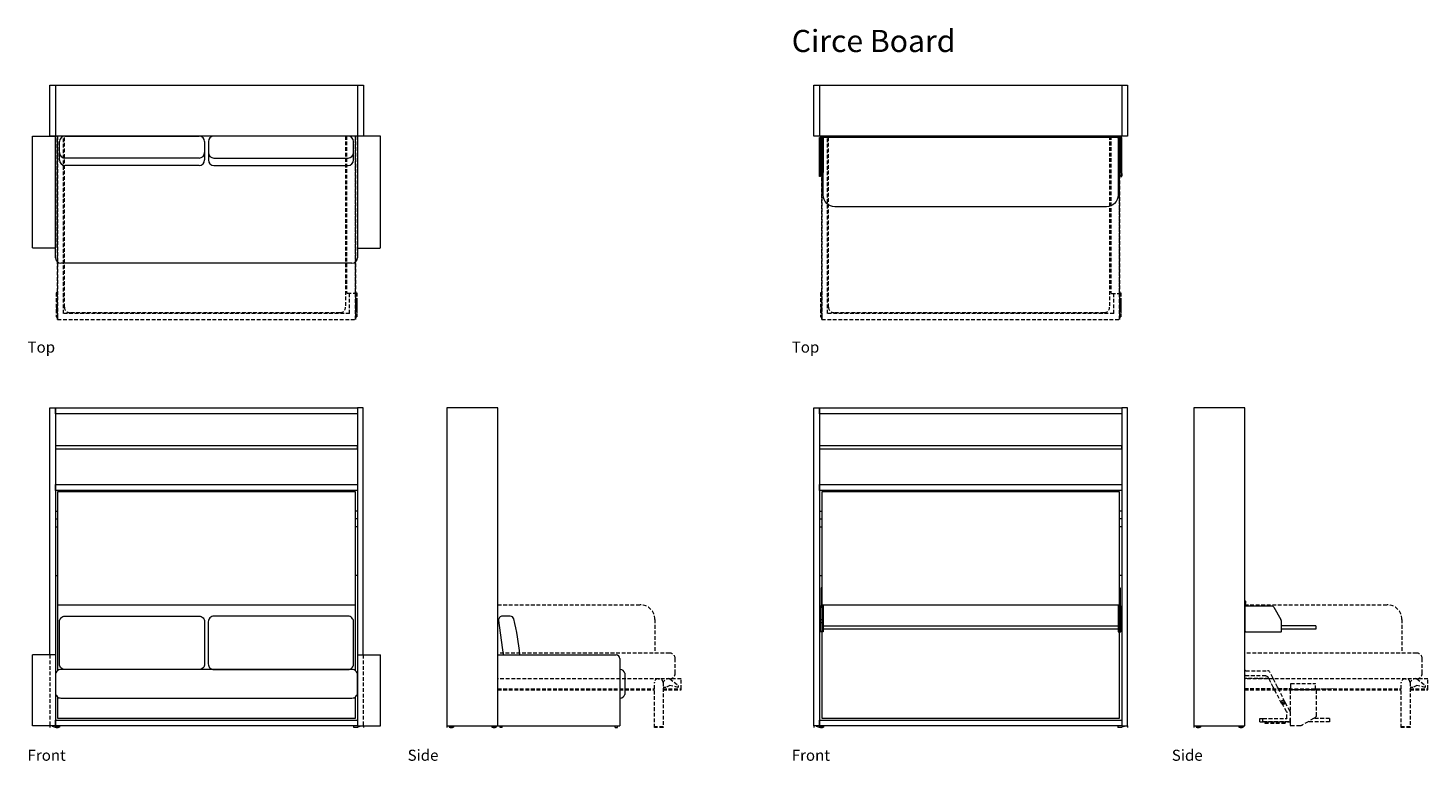
# Model space of a CAD drawing. Units: inches. Extents: x 11 to 781, y -96 to 103.
# Drawn here: x 401 to 781, y -96 to 102 of the extents above; entities that cross this region are included whole.
import ezdxf

# ---------------------------------------------------------------- set-up
doc = ezdxf.new("R2010")
doc.units = ezdxf.units.IN
doc.header["$MEASUREMENT"] = 0
doc.linetypes.add('DASHEDX2', pattern=[1.5, 1, -0.5])
for name, color, linetype, lineweight in [('02_ Medium', 7, 'Continuous', 15), ('04_Hidden', 8, 'DASHEDX2', 9), ('06_Notes', 10, 'DASHEDX2', 15), ('07_Open Beds', 114, 'DASHEDX2', 9), ('08_Open Tables', 142, 'DASHEDX2', 9)]:
    doc.layers.add(name, color=color, linetype=linetype, lineweight=lineweight)
doc.styles.get("Standard").update_dxf_attribs({"font": 'LTe50259.ttf', "height": 1})
doc.styles.add('Standard 3.0', font='LTe50259.ttf', dxfattribs={"height": 3})

# ---------------------------------------------------------------- blocks, each defined once
blk = doc.blocks.new('Foot_Front')
at = {"layer": '02_ Medium'}
for p, q in [((1987.03, 114.75), (1987.03, 114.71)), ((1987.03, 114.71), (1987.85, 114.44)), ((1989, 114.44), (1987.85, 114.44)), ((1987.85, 114.44), (1987.85, 114.36)), ((1988.96, 114.44), (1988.96, 114.36)), ((1989, 114.75), (1989, 114.44))]:
    blk.add_line(p, q, dxfattribs=at)
blk.add_arc((1988.41, 116.25), 1.97, 253.7398, 286.2602, dxfattribs=at)
blk = doc.blocks.new('Circe Sofa Widearm_Front')
at = {"layer": '02_ Medium'}
for p, q in [((2195.96, 37.34), (2196.53, 37.34)), ((2195.96, 35.18), (2196.53, 35.18)), ((2277.84, 37.34), (2277.28, 37.34)), ((2277.84, 35.18), (2277.28, 35.18)), ((2195.96, 33.01), (2196.53, 33.01)), ((2277.84, 33.01), (2277.28, 33.01)), ((2195.96, 19.83), (2196.53, 19.83)), ((2277.84, 19.83), (2277.28, 19.83)), ((2196.53, 11.87), (2277.28, 11.87)), ((2195.96, -1.67), (2189.71, -1.67)), ((2189.71, -20.88), (2189.71, -1.67)), ((2195.96, -1.67), (2195.96, -20.88)), ((2277.85, -1.67), (2284.1, -1.67)), ((2277.85, -1.67), (2277.85, -20.88)), ((2284.1, -20.88), (2284.1, -1.67)), ((2195.96, -20.88), (2189.71, -20.88)), ((2194.39, -20.88), (2194.39, -21.36)), ((2277.85, -20.88), (2284.1, -20.88)), ((2279.43, -20.88), (2279.43, -21.36))]:
    blk.add_line(p, q, dxfattribs=at)
for points in [[(2194.39, -1.67), (2194.39, 65.26), (2195.96, 65.26), (2195.96, -1.67)], [(2277.28, -5.93), (2277.28, 42.54), (2196.53, 42.54), (2196.53, -5.93)], [(2196.53, -13.04), (2196.53, -18.8), (2277.28, -18.8), (2277.28, -13.04)]]:
    blk.add_lwpolyline(points, dxfattribs=at)
for points in [[(2195.96, 65.26), (2277.84, 65.26), (2277.84, 63.68), (2195.96, 63.68)], [(2279.42, 65.26), (2277.84, 65.26), (2277.84, -1.67), (2279.42, -1.67)], [(2277.84, 55.02), (2195.96, 55.02), (2195.96, 54.16), (2277.84, 54.16)], [(2195.96, 44.51), (2277.85, 44.51), (2277.85, 42.94), (2195.96, 42.94)], [(2195.96, -19.31), (2277.85, -19.31), (2277.85, -20.88), (2195.96, -20.88)]]:
    blk.add_lwpolyline(points, close=True, dxfattribs=at)
for points in [[(2198.53, 8.83), (2234.9, 8.83, -0.414214), (2236.4, 7.33), (2236.4, -4.11, -0.414214), (2234.9, -5.61), (2198.53, -5.61, -0.414214), (2197.03, -4.11), (2197.03, 7.33, -0.414214)], [(2275.28, 8.83), (2238.9, 8.83, 0.414214), (2237.4, 7.33), (2237.4, -4.11, 0.414214), (2238.9, -5.61), (2275.28, -5.61, 0.414214), (2276.78, -4.11), (2276.78, 7.33, 0.414214)], [(2276.34, -5.61), (2197.46, -5.61, 0.414214), (2195.96, -7.11), (2195.96, -11.86, 0.414214), (2197.46, -13.36), (2276.34, -13.36, 0.414214), (2277.84, -11.86), (2277.84, -7.11, 0.414214)]]:
    blk.add_lwpolyline(points, format="xyb", close=True, dxfattribs=at)
at = {"layer": '04_Hidden'}
for p, q in [((2194.39, -1.67), (2194.39, -20.84)), ((2279.42, -1.67), (2279.42, -20.84))]:
    blk.add_line(p, q, dxfattribs=at)
at = {"layer": '02_ Medium'}
blk.add_blockref('Foot_Front', (208.03, -135.64), dxfattribs=at)
at = {"layer": '02_ Medium', "xscale": -1}
blk.add_blockref('Foot_Front', (4265.79, -135.64), dxfattribs=at)
blk = doc.blocks.new('Circe Sofa Widearm_Top')
at = {"layer": '02_ Medium'}
for p, q in [((2195.96, -44.88), (2195.96, -58.66)), ((2277.85, -44.88), (2277.85, -58.66)), ((2195.96, -91.61), (2195.96, -58.66)), ((2197.04, -65.12), (2197.04, -60.16)), ((2198.54, -58.66), (2234.91, -58.66)), ((2236.41, -60.16), (2236.41, -65.12)), ((2237.41, -60.16), (2237.41, -65.12)), ((2275.28, -58.66), (2238.91, -58.66)), ((2276.78, -65.12), (2276.78, -60.16)), ((2277.85, -58.66), (2277.85, -91.61)), ((2234.91, -64.62), (2198.54, -64.62)), ((2234.91, -66.62), (2198.54, -66.62)), ((2238.91, -64.62), (2275.28, -64.62)), ((2238.91, -66.62), (2275.28, -66.62)), ((2276.35, -93.11), (2197.46, -93.11))]:
    blk.add_line(p, q, dxfattribs=at)
blk.add_lwpolyline([(2194.39, -44.88), (2279.43, -44.88), (2279.43, -58.66), (2194.39, -58.66)], close=True, dxfattribs=at)
for points in [[(2189.71, -58.66), (2195.96, -58.66), (2195.96, -88.81, -0.414214), (2195.71, -89.06), (2189.96, -89.06, -0.414214), (2189.71, -88.81)], [(2284.1, -58.66), (2277.85, -58.66), (2277.85, -88.81, 0.414214), (2278.1, -89.06), (2283.85, -89.06, 0.414214), (2284.1, -88.81)]]:
    blk.add_lwpolyline(points, format="xyb", close=True, dxfattribs=at)
for centre, start, end in [((2198.54, -60.16), 90, 180), ((2234.91, -60.16), 0, 90), ((2238.91, -60.16), 90, 180), ((2275.28, -60.16), 0, 90), ((2198.54, -63.12), 180, 270), ((2234.91, -63.12), 270, 0), ((2238.91, -63.12), 180, 270), ((2275.28, -63.12), 270, 0), ((2198.54, -65.12), 180, 270), ((2234.91, -65.12), 270, 0), ((2238.91, -65.12), 180, 270), ((2275.28, -65.12), 270, 0), ((2197.46, -91.61), 180, 270), ((2276.35, -91.61), 270, 0)]:
    blk.add_arc(centre, 1.5, start, end, dxfattribs=at)
at = {"layer": '07_Open Beds'}
for p, q in [((2196.53, -58.66), (2196.53, -107.61)), ((2196.55, -108.35), (2196.55, -58.66)), ((2198.12, -106.77), (2198.12, -58.66)), ((2198.37, -105.02), (2198.37, -58.66)), ((2274.58, -58.66), (2274.58, -105.02)), ((2274.9, -58.66), (2274.9, -101.02)), ((2277.27, -58.66), (2277.27, -101.11)), ((2277.27, -108.35), (2277.27, -58.66)), ((2277.27, -101.02), (2277.27, -58.66)), ((2277.29, -101.11), (2277.29, -58.66)), ((2277.29, -58.66), (2277.29, -107.61)), ((2196.55, -101.11), (2196.16, -101.11)), ((2196.16, -101.11), (2196.16, -107.61)), ((2275.15, -101.27), (2277.02, -101.27)), ((2275.7, -106.77), (2275.7, -101.27)), ((2277.27, -101.11), (2277.29, -101.11)), ((2277.27, -101.11), (2277.27, -103.48)), ((2277.27, -101.11), (2277.66, -101.11)), ((2277.29, -101.11), (2277.66, -101.11)), ((2277.66, -101.11), (2277.66, -103.48)), ((2277.66, -101.11), (2277.66, -107.61)), ((2196.16, -103.48), (2196.55, -103.48)), ((2196.16, -104.96), (2196.55, -104.96)), ((2196.16, -105.34), (2196.55, -105.34)), ((2277.27, -103.48), (2277.66, -103.48)), ((2277.27, -103.48), (2277.27, -104.96)), ((2277.66, -103.48), (2277.27, -103.48)), ((2277.27, -104.96), (2277.27, -105.34)), ((2277.27, -104.96), (2277.66, -104.96)), ((2277.66, -104.96), (2277.27, -104.96)), ((2277.27, -105.34), (2277.27, -107.61)), ((2277.27, -105.34), (2277.66, -105.34)), ((2277.66, -105.34), (2277.27, -105.34)), ((2277.66, -103.48), (2277.66, -104.96)), ((2277.66, -104.96), (2277.66, -105.34)), ((2277.66, -105.34), (2277.66, -107.61)), ((2196.16, -107.61), (2196.53, -107.61)), ((2196.53, -107.61), (2196.53, -108.35)), ((2196.53, -107.61), (2196.55, -107.61)), ((2196.53, -108.35), (2196.55, -108.35)), ((2196.55, -108.35), (2277.27, -108.35)), ((2275.7, -106.77), (2198.12, -106.77)), ((2273.08, -106.52), (2199.87, -106.52)), ((2277.27, -107.61), (2277.27, -108.35)), ((2277.27, -107.61), (2277.29, -107.61)), ((2277.29, -107.61), (2277.27, -107.61)), ((2277.27, -108.35), (2277.29, -108.35)), ((2277.29, -108.35), (2277.27, -108.35)), ((2277.27, -108.35), (2277.29, -108.35)), ((2277.29, -108.35), (2277.29, -107.61)), ((2277.29, -107.61), (2277.66, -107.61)), ((2277.66, -107.61), (2277.29, -107.61)), ((2277.29, -107.61), (2277.29, -108.35))]:
    blk.add_line(p, q, dxfattribs=at)
for centre, radius, start, end in [((2275.15, -101.02), 0.25, 180, 270), ((2277.02, -101.02), 0.25, 270, 0), ((2199.87, -105.02), 1.5, 180, 270), ((2273.08, -105.02), 1.5, 270, 0)]:
    blk.add_arc(centre, radius, start, end, dxfattribs=at)
blk = doc.blocks.new('Circe Sofa_Side')
at = {"layer": '02_ Medium'}
for p, q in [((2317.43, 7.7), (2318.63, -1.67)), ((2320.59, 8.83), (2318.42, 8.83)), ((2317.21, -1.67), (2349.29, -1.67)), ((2350.28, -2.66), (2350.28, -20.88)), ((2350.28, -5.61), (2350.48, -5.61)), ((2351.66, -6.59), (2351.66, -12.38)), ((2350.28, -13.36), (2350.48, -13.36)), ((2303.43, -20.88), (2303.43, -21.36)), ((2304.02, -20.88), (2304.02, -21.2)), ((2304.02, -20.92), (2305.2, -20.92)), ((2304.02, -21.2), (2305.2, -21.2)), ((2304.06, -21.2), (2304.06, -21.28)), ((2305.16, -21.2), (2305.16, -21.28)), ((2305.2, -20.88), (2305.2, -21.2)), ((2315.63, -20.88), (2315.63, -21.2)), ((2315.63, -20.92), (2316.81, -20.92)), ((2315.63, -21.2), (2316.81, -21.2)), ((2315.67, -21.2), (2315.67, -21.28)), ((2316.77, -21.2), (2316.77, -21.28)), ((2316.81, -20.88), (2316.81, -21.2)), ((2317.21, -20.88), (2350.28, -20.88)), ((2317.82, -21.36), (2317.82, -20.88)), ((2318.41, -21.36), (2317.82, -21.36)), ((2318.41, -21.36), (2318.41, -20.88)), ((2349.07, -21.36), (2349.07, -20.88)), ((2349.07, -21.36), (2349.66, -21.36)), ((2349.66, -21.36), (2349.66, -20.88))]:
    blk.add_line(p, q, dxfattribs=at)
blk.add_lwpolyline([(2317.21, 65.26), (2303.43, 65.26), (2303.43, -20.88), (2317.21, -20.88)], close=True, dxfattribs=at)
for centre, radius, start, end in [((2318.42, 7.83), 1, 90, 187.3197), ((2320.59, 7.83), 1, 14.3373, 90), ((2266.42, -6.01), 56.91, 4.3756, 14.3373), ((2349.29, -2.66), 0.984, 0, 90), ((2350.3, -7.02), 1.43, 17.5731, 82.8158), ((2350.3, -11.95), 1.43, 277.1842, 342.4269), ((2304.61, -19.39), 1.97, 253.7398, 286.2602), ((2316.22, -19.39), 1.97, 253.7398, 286.2602)]:
    blk.add_arc(centre, radius, start, end, dxfattribs=at)
at = {"layer": '07_Open Beds'}
for p, q in [((2317.21, 11.95), (2355.82, 11.95)), ((2359.82, 7.95), (2359.82, -1.16)), ((2363.81, -1.16), (2317.21, -1.16)), ((2365.31, -6.63), (2365.31, -2.66)), ((2366.89, -8.13), (2317.21, -8.13)), ((2317.21, -10.88), (2359.66, -10.88)), ((2317.21, -11.08), (2359.66, -11.08)), ((2359.66, -21.36), (2359.66, -9.13)), ((2360.66, -8.13), (2361.03, -8.13)), ((2362.03, -9.13), (2362.03, -21.36)), ((2362.76, -10.49), (2362.03, -10.49)), ((2362.03, -10.88), (2366.89, -10.88)), ((2362.03, -11.08), (2366.89, -11.08)), ((2363.86, -9.92), (2362.76, -10.49)), ((2366.15, -10.49), (2363.86, -9.92)), ((2363.89, -8.13), (2366.15, -9.98)), ((2366.15, -9.98), (2366.15, -10.49)), ((2366.89, -10.88), (2366.89, -8.13)), ((2366.89, -11.08), (2366.89, -10.88)), ((2362.03, -21.16), (2359.66, -21.16)), ((2362.03, -21.36), (2359.66, -21.36))]:
    blk.add_line(p, q, dxfattribs=at)
for centre, radius, start, end in [((2355.82, 7.95), 4, 0, 90), ((2363.81, -2.66), 1.5, 0, 90), ((2363.81, -6.63), 1.5, 270, 0), ((2360.66, -9.13), 1, 90, 180), ((2361.03, -9.13), 1, 0, 90), ((2363.58, -9.7), 1.61, 78.8796, 164.5995)]:
    blk.add_arc(centre, radius, start, end, dxfattribs=at)
blk = doc.blocks.new('Circe Board_Front')
at = {"layer": '02_ Medium'}
for p, q in [((2464.47, 37.34), (2465.04, 37.34)), ((2464.47, 35.18), (2465.04, 35.18)), ((2546.36, 37.34), (2545.79, 37.34)), ((2546.36, 35.18), (2545.79, 35.18)), ((2464.47, 33.01), (2465.04, 33.01)), ((2546.36, 33.01), (2545.79, 33.01)), ((2464.47, 19.83), (2465.04, 19.83)), ((2546.36, 19.83), (2545.79, 19.83)), ((2465.04, 11.87), (2545.79, 11.87)), ((2462.89, -20.88), (2462.89, -21.36)), ((2547.93, -20.88), (2547.93, -21.36))]:
    blk.add_line(p, q, dxfattribs=at)
for points in [[(2462.89, 65.26), (2464.47, 65.26), (2464.47, -20.88), (2462.89, -20.88)], [(2464.47, 65.26), (2546.36, 65.26), (2546.36, 63.68), (2464.47, 63.68)], [(2547.93, 65.26), (2546.36, 65.26), (2546.36, -20.88), (2547.93, -20.88)], [(2546.36, 55.02), (2464.47, 55.02), (2464.47, 54.16), (2546.36, 54.16)], [(2464.47, 44.51), (2546.36, 44.51), (2546.36, 42.94), (2464.47, 42.94)], [(2465.04, -18.8), (2545.79, -18.8), (2545.79, 42.54), (2465.04, 42.54)], [(2464.47, -19.31), (2546.36, -19.31), (2546.36, -20.88), (2464.47, -20.88)]]:
    blk.add_lwpolyline(points, close=True, dxfattribs=at)
for points in [[(2545.76, 11.79), (2545.8, 11.79), (2545.8, 13.93), (2545.76, 13.93)], [(2545.8, 12.12), (2545.88, 12.12), (2545.88, 12.75), (2545.8, 12.75)]]:
    blk.add_lwpolyline(points, dxfattribs=at)
for centre, start, end in [((2545.88, 12.63), 1.4683, 88.0394), ((2545.88, 12.24), 271.9606, 358.5317)]:
    blk.add_arc(centre, 0.0816, start, end, dxfattribs=at)
at = {"layer": '08_Open Tables', "linetype": 'Continuous'}
for p, q in [((2464.67, 11.31), (2465.45, 11.31)), ((2464.67, 7.9), (2465.45, 7.9)), ((2546.15, 11.31), (2545.36, 11.31)), ((2546.15, 7.9), (2545.36, 7.9)), ((2464.67, 7.13), (2465.45, 7.13)), ((2464.67, 4.79), (2465.45, 4.79)), ((2546.15, 7.13), (2545.36, 7.13)), ((2546.15, 4.79), (2545.36, 4.79))]:
    blk.add_line(p, q, dxfattribs=at)
for points in [[(2465.05, 16.51), (2464.86, 16.51), (2464.86, 11.81), (2465.01, 11.81)], [(2545.76, 16.51), (2545.96, 16.51), (2545.96, 11.81), (2545.8, 11.81)], [(2465.01, 12.12), (2464.94, 12.12), (2464.94, 12.75), (2465.01, 12.75)], [(2465.05, 11.79), (2465.01, 11.79), (2465.01, 13.93), (2465.05, 13.93)]]:
    blk.add_lwpolyline(points, dxfattribs=at)
for points in [[(2464.67, 11.68), (2465.45, 11.68), (2465.45, 4.59), (2464.67, 4.59)], [(2546.15, 11.68), (2545.36, 11.68), (2545.36, 4.59), (2546.15, 4.59)], [(2465.45, 6.2), (2545.36, 6.2), (2545.36, 5.34), (2465.45, 5.34)]]:
    blk.add_lwpolyline(points, close=True, dxfattribs=at)
for centre, start, end in [((2464.94, 12.63), 91.9606, 178.5317), ((2464.94, 12.24), 181.4683, 268.0394)]:
    blk.add_arc(centre, 0.0816, start, end, dxfattribs=at)
at = {"layer": '02_ Medium'}
blk.add_blockref('Foot_Front', (476.53, -135.64), dxfattribs=at)
at = {"layer": '02_ Medium', "xscale": -1}
blk.add_blockref('Foot_Front', (4534.29, -135.64), dxfattribs=at)
blk = doc.blocks.new('Circe Board_Side')
at = {"layer": '02_ Medium'}
for p, q in [((2571.93, -20.88), (2571.93, -21.36)), ((2572.52, -20.88), (2572.52, -21.2)), ((2572.52, -20.92), (2573.7, -20.92)), ((2572.52, -21.2), (2573.7, -21.2)), ((2572.56, -21.2), (2572.56, -21.28)), ((2573.66, -21.2), (2573.66, -21.28)), ((2573.7, -20.88), (2573.7, -21.2)), ((2584.14, -20.88), (2584.14, -21.2)), ((2584.14, -20.92), (2585.32, -20.92)), ((2584.14, -21.2), (2585.32, -21.2)), ((2584.18, -21.2), (2584.18, -21.28)), ((2585.28, -21.2), (2585.28, -21.28)), ((2585.32, -20.88), (2585.32, -21.2))]:
    blk.add_line(p, q, dxfattribs=at)
blk.add_lwpolyline([(2585.71, 65.26), (2571.93, 65.26), (2571.93, -20.88), (2585.71, -20.88)], close=True, dxfattribs=at)
for centre in [(2573.11, -19.39), (2584.73, -19.39)]:
    blk.add_arc(centre, 1.97, 253.7398, 286.2602, dxfattribs=at)
at = {"layer": '07_Open Beds'}
for p, q in [((2585.71, 11.95), (2624.32, 11.95)), ((2628.32, 7.95), (2628.32, -1.16)), ((2632.31, -1.16), (2585.71, -1.16)), ((2633.81, -6.63), (2633.81, -2.66)), ((2586.03, -5.93), (2585.71, -5.71)), ((2586.03, -7.3), (2585.71, -7.09)), ((2586.03, -5.93), (2591.89, -5.93)), ((2591.41, -7.3), (2586.03, -7.3)), ((2591.41, -7.3), (2591.56, -7.32)), ((2591.56, -7.32), (2591.71, -7.38)), ((2591.71, -7.38), (2591.85, -7.47)), ((2591.85, -7.47), (2591.97, -7.58)), ((2592.03, -5.94), (2591.89, -5.93)), ((2591.97, -7.58), (2592.05, -7.7)), ((2592.19, -6), (2592.03, -5.94)), ((2592.33, -6.09), (2592.19, -6)), ((2592.45, -6.2), (2592.33, -6.09)), ((2592.53, -6.32), (2592.45, -6.2)), ((2593.33, -7.88), (2592.53, -6.32)), ((2635.4, -8.13), (2585.71, -8.13)), ((2585.71, -10.88), (2628.16, -10.88)), ((2585.71, -10.88), (2593.67, -10.88)), ((2585.71, -11.08), (2628.16, -11.08)), ((2592.14, -7.88), (2592.05, -7.7)), ((2592.25, -8.07), (2592.14, -7.88)), ((2592.35, -8.27), (2592.25, -8.07)), ((2593.45, -10.43), (2592.35, -8.27)), ((2593.43, -8.07), (2593.33, -7.88)), ((2593.53, -8.27), (2593.43, -8.07)), ((2593.65, -10.83), (2593.45, -10.43)), ((2594.63, -10.43), (2593.53, -8.27)), ((2593.75, -11.02), (2593.65, -10.83)), ((2595.69, -14.83), (2593.75, -11.02)), ((2594.83, -10.83), (2594.63, -10.43)), ((2594.93, -11.02), (2594.83, -10.83)), ((2594.85, -10.88), (2598.22, -10.88)), ((2596.63, -14.35), (2594.93, -11.02)), ((2598.04, -11.11), (2598.03, -11.14)), ((2598.03, -11.14), (2598.03, -11.16)), ((2598.03, -11.16), (2598.03, -11.19)), ((2598.03, -11.19), (2598.03, -18.88)), ((2598.05, -11.09), (2598.04, -11.11)), ((2598.07, -11.07), (2598.05, -11.09)), ((2598.08, -11.05), (2598.07, -11.07)), ((2598.1, -11.03), (2598.08, -11.05)), ((2598.11, -11.02), (2598.1, -11.03)), ((2598.12, -11.02), (2598.11, -11.02)), ((2598.15, -11), (2598.12, -11.02)), ((2598.17, -11), (2598.15, -11)), ((2598.2, -10.99), (2598.17, -11)), ((2598.22, -10.99), (2598.2, -10.99)), ((2598.22, -9.42), (2604.92, -9.42)), ((2598.22, -10.43), (2598.22, -9.42)), ((2598.22, -10.83), (2598.22, -10.43)), ((2598.22, -10.99), (2598.22, -10.83)), ((2598.22, -10.99), (2604.92, -10.99)), ((2604.92, -10.99), (2604.92, -9.42)), ((2604.92, -10.88), (2609.41, -10.88)), ((2604.92, -10.99), (2604.94, -10.99)), ((2604.94, -10.99), (2604.97, -11)), ((2604.97, -11), (2604.99, -11)), ((2604.99, -11), (2605.01, -11.02)), ((2605.01, -11.02), (2605.03, -11.02)), ((2605.03, -11.02), (2605.04, -11.03)), ((2605.04, -11.03), (2605.05, -11.05)), ((2605.05, -11.05), (2605.07, -11.07)), ((2605.07, -11.07), (2605.09, -11.09)), ((2605.09, -11.09), (2605.1, -11.11)), ((2605.1, -11.11), (2605.11, -11.14)), ((2605.11, -11.14), (2605.11, -11.16)), ((2605.11, -11.16), (2605.11, -11.19)), ((2605.11, -11.19), (2605.11, -18.05)), ((2609.41, -10.77), (2609.41, -10.88)), ((2628.16, -21.36), (2628.16, -9.13)), ((2629.16, -8.13), (2629.53, -8.13)), ((2630.53, -9.13), (2630.53, -21.36)), ((2631.27, -10.49), (2630.53, -10.49)), ((2630.53, -10.88), (2635.4, -10.88)), ((2630.53, -11.08), (2635.4, -11.08)), ((2632.37, -9.92), (2631.27, -10.49)), ((2634.66, -10.49), (2632.37, -9.92)), ((2632.39, -8.13), (2634.66, -9.98)), ((2634.66, -9.98), (2634.66, -10.49)), ((2635.4, -10.88), (2635.4, -8.13)), ((2635.4, -11.08), (2635.4, -10.88)), ((2595.57, -14.26), (2595.59, -14.24)), ((2595.57, -14.26), (2595.57, -14.28)), ((2595.57, -14.3), (2595.57, -14.28)), ((2595.58, -14.33), (2595.57, -14.3)), ((2595.97, -15.03), (2595.58, -14.33)), ((2595.59, -14.24), (2595.61, -14.22)), ((2596.17, -13.9), (2595.61, -14.22)), ((2595.69, -14.83), (2595.77, -14.93)), ((2595.77, -14.93), (2595.87, -15)), ((2595.87, -14.62), (2595.88, -14.54)), ((2595.88, -14.69), (2595.87, -14.62)), ((2595.87, -15), (2595.97, -15.03)), ((2595.88, -14.54), (2595.9, -14.48)), ((2595.9, -14.75), (2595.88, -14.69)), ((2595.9, -14.48), (2595.95, -14.42)), ((2595.95, -14.81), (2595.9, -14.75)), ((2595.95, -14.42), (2596, -14.38)), ((2596, -14.85), (2595.95, -14.81)), ((2597.08, -17.02), (2595.97, -15.03)), ((2595.97, -15.03), (2595.98, -15.04)), ((2595.98, -15.04), (2596.11, -15.04)), ((2596, -14.38), (2596.07, -14.35)), ((2596.07, -14.88), (2596, -14.85)), ((2596.07, -14.35), (2596.14, -14.34)), ((2596.14, -14.89), (2596.07, -14.88)), ((2596.11, -15.04), (2596.22, -15)), ((2596.14, -14.34), (2596.21, -14.35)), ((2596.21, -14.88), (2596.14, -14.89)), ((2596.17, -13.9), (2596.19, -13.89)), ((2596.19, -13.89), (2596.22, -13.89)), ((2596.21, -14.35), (2596.28, -14.38)), ((2596.28, -14.85), (2596.21, -14.88)), ((2596.22, -13.89), (2596.24, -13.89)), ((2596.22, -15), (2596.46, -14.88)), ((2596.24, -13.89), (2596.26, -13.91)), ((2596.26, -13.91), (2596.28, -13.93)), ((2596.28, -13.93), (2596.66, -14.61)), ((2596.28, -14.38), (2596.34, -14.42)), ((2596.34, -14.81), (2596.28, -14.85)), ((2596.34, -14.42), (2596.38, -14.48)), ((2596.34, -14.81), (2596.38, -14.75)), ((2596.38, -14.48), (2596.41, -14.54)), ((2596.38, -14.75), (2596.41, -14.69)), ((2596.42, -14.62), (2596.41, -14.54)), ((2596.41, -14.69), (2596.42, -14.62)), ((2596.56, -14.81), (2596.46, -14.88)), ((2596.63, -14.71), (2596.56, -14.81)), ((2596.67, -14.47), (2596.63, -14.35)), ((2596.66, -14.61), (2596.63, -14.71)), ((2596.67, -14.59), (2596.66, -14.61)), ((2596.66, -14.61), (2597.95, -16.91)), ((2596.67, -14.59), (2596.67, -14.47)), ((2589.82, -19.75), (2589.82, -18.88)), ((2589.82, -18.88), (2590.64, -18.88)), ((2590.49, -18.88), (2590.49, -19.75)), ((2590.62, -18.93), (2590.63, -18.9)), ((2590.62, -19.64), (2590.62, -18.93)), ((2590.64, -18.88), (2590.63, -18.9)), ((2590.66, -18.87), (2590.64, -18.88)), ((2590.64, -18.88), (2590.64, -18.88)), ((2590.66, -18.87), (2590.68, -18.85)), ((2590.68, -18.85), (2590.7, -18.85)), ((2590.7, -18.85), (2597.08, -18.85)), ((2597.08, -17.02), (2597.1, -17.07)), ((2597.08, -18.85), (2597.1, -18.85)), ((2597.1, -17.07), (2597.13, -17.13)), ((2597.13, -18.83), (2597.1, -18.85)), ((2597.13, -17.13), (2597.14, -17.2)), ((2597.13, -18.83), (2597.14, -18.82)), ((2597.14, -17.2), (2597.15, -17.26)), ((2597.15, -18.8), (2597.14, -18.82)), ((2597.15, -17.26), (2597.16, -17.32)), ((2597.15, -18.8), (2597.16, -18.77)), ((2597.16, -18.77), (2597.16, -17.32)), ((2597.95, -16.91), (2597.97, -16.96)), ((2597.99, -17.02), (2597.97, -16.96)), ((2597.99, -17.02), (2598.01, -17.09)), ((2598.01, -17.09), (2598.02, -17.15)), ((2598.02, -17.15), (2598.02, -17.21)), ((2598.02, -17.21), (2598.02, -18.88)), ((2598.02, -19.64), (2598.02, -18.88)), ((2598.02, -18.88), (2598.03, -18.88)), ((2598.03, -18.88), (2598.03, -19.75)), ((2604.4, -18.88), (2602.88, -19.75)), ((2604.75, -18.68), (2604.4, -18.88)), ((2608.71, -18.88), (2604.4, -18.88)), ((2604.8, -18.64), (2604.75, -18.68)), ((2604.85, -18.61), (2604.8, -18.64)), ((2604.9, -18.56), (2604.85, -18.61)), ((2604.94, -18.52), (2604.9, -18.56)), ((2604.98, -18.47), (2604.94, -18.52)), ((2605.01, -18.41), (2604.98, -18.47)), ((2605.04, -18.36), (2605.01, -18.41)), ((2605.07, -18.3), (2605.04, -18.36)), ((2605.09, -18.24), (2605.07, -18.3)), ((2605.1, -18.18), (2605.09, -18.24)), ((2605.11, -18.11), (2605.1, -18.18)), ((2605.11, -18.05), (2605.11, -18.11)), ((2608.71, -18.88), (2608.71, -19.75)), ((2589.82, -19.75), (2598.03, -19.75)), ((2590.62, -19.64), (2590.63, -19.66)), ((2590.64, -19.68), (2590.63, -19.66)), ((2590.66, -19.7), (2590.64, -19.68)), ((2590.68, -19.71), (2590.66, -19.7)), ((2590.68, -19.71), (2590.7, -19.72)), ((2590.7, -19.72), (2597.95, -19.72)), ((2591.17, -19.77), (2596.68, -19.77)), ((2591.17, -19.77), (2591.17, -20.16)), ((2591.17, -20.16), (2596.68, -20.16)), ((2596.68, -19.77), (2596.68, -20.16)), ((2597.95, -19.72), (2597.97, -19.71)), ((2597.97, -19.71), (2597.99, -19.7)), ((2597.99, -19.7), (2598.01, -19.68)), ((2598.02, -19.66), (2598.01, -19.68)), ((2598.02, -19.64), (2598.02, -19.66)), ((2598.03, -19.75), (2598.03, -20.64)), ((2598.03, -20.64), (2598.03, -20.66)), ((2598.03, -20.66), (2598.03, -20.69)), ((2598.03, -20.69), (2598.04, -20.71)), ((2598.04, -20.71), (2598.05, -20.73)), ((2598.05, -20.73), (2598.07, -20.76)), ((2598.07, -20.76), (2598.08, -20.77)), ((2598.08, -20.77), (2598.1, -20.79)), ((2598.1, -20.79), (2598.12, -20.81)), ((2598.12, -20.81), (2598.15, -20.82)), ((2598.15, -20.82), (2598.17, -20.83)), ((2598.17, -20.83), (2598.2, -20.83)), ((2598.2, -20.83), (2598.22, -20.83)), ((2598.22, -20.83), (2600.57, -20.83)), ((2600.57, -20.83), (2600.63, -20.83)), ((2600.63, -20.83), (2600.7, -20.83)), ((2600.7, -20.83), (2600.77, -20.82)), ((2600.77, -20.82), (2600.83, -20.81)), ((2600.83, -20.81), (2600.9, -20.8)), ((2600.9, -20.8), (2600.96, -20.78)), ((2600.96, -20.78), (2601.03, -20.76)), ((2601.03, -20.76), (2601.09, -20.74)), ((2601.09, -20.74), (2601.16, -20.72)), ((2601.16, -20.72), (2601.22, -20.69)), ((2601.22, -20.69), (2601.28, -20.66)), ((2601.28, -20.66), (2601.34, -20.63)), ((2602.88, -19.75), (2601.34, -20.63)), ((2608.71, -19.75), (2602.88, -19.75)), ((2630.53, -21.16), (2628.16, -21.16)), ((2630.53, -21.36), (2628.16, -21.36))]:
    blk.add_line(p, q, dxfattribs=at)
for points in [[(2592.25, -8.09), (2585.71, -8.09)], [(2592.25, -8.09), (2585.71, -8.09)], [(2585.71, -10.77), (2593.61, -10.77)], [(2594.79, -10.77), (2598.22, -10.77)]]:
    blk.add_lwpolyline(points, dxfattribs=at)
for centre, radius, start, end in [((2624.32, 7.95), 4, 0, 90), ((2632.31, -2.66), 1.5, 0, 90), ((2632.31, -6.63), 1.5, 270, 0), ((2629.16, -9.13), 1, 90, 180), ((2629.53, -9.13), 1, 0, 90), ((2632.08, -9.7), 1.61, 78.8796, 164.5995)]:
    blk.add_arc(centre, radius, start, end, dxfattribs=at)
at = {"layer": '08_Open Tables', "linetype": 'Continuous'}
for p, q in [((2585.77, 12.97), (2585.71, 12.98)), ((2585.85, 12.07), (2585.71, 11.94)), ((2585.85, 12.97), (2585.77, 12.97)), ((2585.87, 12.96), (2585.85, 12.97)), ((2585.85, 12.07), (2585.87, 12.1)), ((2585.89, 12.95), (2585.87, 12.96)), ((2585.87, 12.96), (2585.87, 12.96)), ((2585.87, 12.1), (2585.89, 12.14)), ((2585.87, 12.1), (2585.87, 12.1)), ((2585.87, 12.1), (2585.87, 11.48)), ((2585.87, 4.79), (2585.87, 11.48)), ((2585.91, 12.93), (2585.89, 12.95)), ((2585.89, 12.14), (2585.91, 12.18)), ((2585.92, 12.91), (2585.91, 12.93)), ((2585.91, 12.18), (2585.92, 12.22)), ((2585.92, 12.88), (2585.92, 12.91)), ((2585.92, 12.88), (2585.92, 12.26)), ((2585.92, 12.22), (2585.92, 12.26)), ((2586.07, 11.68), (2592.93, 11.68)), ((2592.93, 11.68), (2592.99, 11.67)), ((2592.99, 11.67), (2593.06, 11.66)), ((2593.06, 11.66), (2593.12, 11.65)), ((2593.12, 11.65), (2593.18, 11.63)), ((2593.18, 11.63), (2593.24, 11.61)), ((2593.24, 11.61), (2593.29, 11.58)), ((2593.29, 11.58), (2593.35, 11.54)), ((2593.35, 11.54), (2593.4, 11.5)), ((2593.4, 11.5), (2593.44, 11.46)), ((2593.44, 11.46), (2593.49, 11.41)), ((2593.49, 11.41), (2593.52, 11.36)), ((2593.52, 11.36), (2593.56, 11.31)), ((2593.56, 11.31), (2595.51, 7.9)), ((2595.54, 7.84), (2595.51, 7.9)), ((2595.57, 7.78), (2595.54, 7.84)), ((2595.6, 7.72), (2595.57, 7.78)), ((2595.62, 7.66), (2595.6, 7.72)), ((2595.64, 7.59), (2595.62, 7.66)), ((2595.66, 7.53), (2595.64, 7.59)), ((2585.87, 4.79), (2585.71, 4.79)), ((2585.87, 4.79), (2585.87, 4.76)), ((2585.87, 4.76), (2585.88, 4.73)), ((2585.88, 4.73), (2585.88, 4.71)), ((2585.88, 4.71), (2585.9, 4.69)), ((2585.9, 4.69), (2585.91, 4.67)), ((2585.91, 4.67), (2585.93, 4.65)), ((2585.93, 4.65), (2585.95, 4.63)), ((2585.95, 4.63), (2585.97, 4.62)), ((2585.97, 4.62), (2585.99, 4.6)), ((2585.99, 4.6), (2586.02, 4.6)), ((2586.02, 4.6), (2586.04, 4.59)), ((2586.04, 4.59), (2586.07, 4.59)), ((2586.07, 4.59), (2595.51, 4.59)), ((2595.51, 4.59), (2595.54, 4.59)), ((2595.54, 4.59), (2595.57, 4.6)), ((2595.57, 4.6), (2595.59, 4.6)), ((2595.59, 4.6), (2595.61, 4.62)), ((2595.61, 4.62), (2595.63, 4.63)), ((2595.63, 4.63), (2595.65, 4.65)), ((2595.65, 4.65), (2595.67, 4.67)), ((2595.68, 7.46), (2595.66, 7.53)), ((2595.67, 4.67), (2595.69, 4.69)), ((2595.69, 7.4), (2595.68, 7.46)), ((2595.7, 7.33), (2595.69, 7.4)), ((2595.69, 4.69), (2595.7, 4.71)), ((2595.71, 7.26), (2595.7, 7.33)), ((2595.7, 4.73), (2595.71, 4.76)), ((2595.7, 4.71), (2595.7, 4.73)), ((2595.71, 7.2), (2595.71, 7.26)), ((2595.71, 7.13), (2595.71, 7.2)), ((2595.71, 6.2), (2595.71, 7.13)), ((2595.71, 5.34), (2595.71, 6.2)), ((2605.03, 6.2), (2595.71, 6.2)), ((2595.71, 4.79), (2595.71, 5.34)), ((2605.03, 5.34), (2595.71, 5.34)), ((2595.71, 4.76), (2595.71, 4.79)), ((2605.03, 6.2), (2605.03, 5.34))]:
    blk.add_line(p, q, dxfattribs=at)
at = {"layer": '08_Open Tables'}
for p, q in [((2585.87, 11.5), (2585.88, 11.53)), ((2585.87, 11.48), (2585.87, 11.5)), ((2585.88, 11.55), (2585.9, 11.58)), ((2585.88, 11.53), (2585.88, 11.55)), ((2585.9, 11.58), (2585.91, 11.6)), ((2585.91, 11.6), (2585.93, 11.62)), ((2585.93, 11.62), (2585.95, 11.63)), ((2585.95, 11.63), (2585.97, 11.65)), ((2585.97, 11.65), (2585.99, 11.66)), ((2585.99, 11.66), (2586.02, 11.67)), ((2586.02, 11.67), (2586.04, 11.67)), ((2586.04, 11.67), (2586.07, 11.68))]:
    blk.add_line(p, q, dxfattribs=at)
blk = doc.blocks.new('Circe Board_Top')
at = {"layer": '02_ Medium'}
for p, q in [((2464.47, -45.36), (2464.47, -59.14)), ((2546.36, -45.36), (2546.36, -59.14))]:
    blk.add_line(p, q, dxfattribs=at)
blk.add_lwpolyline([(2462.89, -45.36), (2547.93, -45.36), (2547.93, -59.14), (2462.89, -59.14)], close=True, dxfattribs=at)
at = {"layer": '07_Open Beds'}
for p, q in [((2465.03, -59.14), (2465.03, -108.08)), ((2465.06, -108.82), (2465.06, -59.14)), ((2466.62, -107.24), (2466.62, -59.14)), ((2466.87, -105.49), (2466.87, -59.14)), ((2543.08, -59.14), (2543.08, -105.49)), ((2543.41, -59.14), (2543.41, -101.5)), ((2545.77, -59.14), (2545.77, -101.59)), ((2545.77, -108.82), (2545.77, -59.14)), ((2545.77, -101.5), (2545.77, -59.14)), ((2545.79, -101.59), (2545.79, -59.14)), ((2545.79, -59.14), (2545.79, -108.08)), ((2465.06, -101.59), (2464.66, -101.59)), ((2464.66, -101.59), (2464.66, -108.08)), ((2543.66, -101.75), (2545.52, -101.75)), ((2544.2, -107.24), (2544.2, -101.75)), ((2545.77, -101.59), (2545.79, -101.59)), ((2545.77, -101.59), (2545.77, -103.95)), ((2545.77, -101.59), (2546.16, -101.59)), ((2545.79, -101.59), (2546.16, -101.59)), ((2546.16, -101.59), (2546.16, -103.95)), ((2546.16, -101.59), (2546.16, -108.08)), ((2464.66, -103.95), (2465.06, -103.95)), ((2464.66, -105.43), (2465.06, -105.43)), ((2464.66, -105.82), (2465.06, -105.82)), ((2545.77, -103.95), (2546.16, -103.95)), ((2545.77, -103.95), (2545.77, -105.43)), ((2546.16, -103.95), (2545.77, -103.95)), ((2545.77, -105.43), (2545.77, -105.82)), ((2545.77, -105.43), (2546.16, -105.43)), ((2546.16, -105.43), (2545.77, -105.43)), ((2545.77, -105.82), (2545.77, -108.08)), ((2545.77, -105.82), (2546.16, -105.82)), ((2546.16, -105.82), (2545.77, -105.82)), ((2546.16, -103.95), (2546.16, -105.43)), ((2546.16, -105.43), (2546.16, -105.82)), ((2546.16, -105.82), (2546.16, -108.08)), ((2464.66, -108.08), (2465.03, -108.08)), ((2465.03, -108.08), (2465.03, -108.82)), ((2465.03, -108.08), (2465.06, -108.08)), ((2465.03, -108.82), (2465.06, -108.82)), ((2465.06, -108.82), (2545.77, -108.82)), ((2544.2, -107.24), (2466.62, -107.24)), ((2541.58, -106.99), (2468.37, -106.99)), ((2545.77, -108.08), (2545.77, -108.82)), ((2545.77, -108.08), (2545.79, -108.08)), ((2545.79, -108.08), (2545.77, -108.08)), ((2545.77, -108.82), (2545.79, -108.82)), ((2545.79, -108.82), (2545.77, -108.82)), ((2545.77, -108.82), (2545.79, -108.82)), ((2545.79, -108.82), (2545.79, -108.08)), ((2545.79, -108.08), (2546.16, -108.08)), ((2546.16, -108.08), (2545.79, -108.08)), ((2545.79, -108.08), (2545.79, -108.82))]:
    blk.add_line(p, q, dxfattribs=at)
for centre, radius, start, end in [((2543.66, -101.5), 0.25, 180, 270), ((2545.52, -101.5), 0.25, 270, 0), ((2468.37, -105.49), 1.5, 180, 270), ((2541.58, -105.49), 1.5, 270, 0)]:
    blk.add_arc(centre, radius, start, end, dxfattribs=at)
at = {"layer": '08_Open Tables', "linetype": 'Continuous'}
for p, q in [((2465.46, -59.33), (2464.67, -59.33)), ((2545.37, -59.33), (2546.15, -59.33)), ((2465.06, -64.06), (2464.8, -64.06)), ((2545.77, -64.06), (2546.03, -64.06)), ((2465.46, -66.2), (2464.67, -66.2)), ((2465.46, -66.82), (2464.67, -66.82)), ((2545.37, -66.2), (2546.15, -66.2)), ((2545.37, -66.82), (2546.15, -66.82)), ((2465.46, -68.77), (2464.67, -68.77)), ((2464.8, -69.01), (2465.06, -69.01)), ((2545.37, -68.77), (2546.15, -68.77)), ((2546.03, -69.01), (2545.77, -69.01))]:
    blk.add_line(p, q, dxfattribs=at)
for points in [[(2464.96, -59.14), (2464.96, -59.67), (2464.72, -59.67), (2464.72, -70.11), (2464.47, -70.11), (2464.47, -59.47), (2464.72, -59.47), (2464.72, -59.14)], [(2465.02, -59.14), (2465.02, -59.19), (2465.06, -59.19), (2465.06, -59.14)], [(2545.81, -59.14), (2545.81, -59.19), (2545.77, -59.19), (2545.77, -59.14)], [(2545.86, -59.14), (2545.86, -59.67), (2546.11, -59.67), (2546.11, -70.11), (2546.36, -70.11), (2546.36, -59.47), (2546.11, -59.47), (2546.11, -59.14)], [(2464.47, -69.31), (2464.39, -69.31), (2464.39, -69.86), (2464.47, -69.86)], [(2546.36, -69.31), (2546.44, -69.31), (2546.44, -69.86), (2546.36, -69.86)]]:
    blk.add_lwpolyline(points, dxfattribs=at)
for points in [[(2464.67, -59.14), (2465.46, -59.14), (2465.46, -68.98), (2464.67, -68.98)], [(2546.15, -59.14), (2545.37, -59.14), (2545.37, -68.98), (2546.15, -68.98)]]:
    blk.add_lwpolyline(points, close=True, dxfattribs=at)
blk.add_lwpolyline([(2465.85, -59.4), (2544.97, -59.4, -0.414214), (2545.37, -59.8), (2545.37, -75.15, -0.414214), (2542.22, -78.3), (2468.61, -78.3, -0.414214), (2465.46, -75.15), (2465.46, -59.8, -0.414214)], format="xyb", close=True, dxfattribs=at)

msp = doc.modelspace()

# ---------------------------------------------------------------- block references
at = {"layer": '02_ Medium'}
for name, p in [('Circe Sofa Widearm_Top', (-1787.12, 131.85)), ('Circe Board_Top', (-1848.45, 132.32)), ('Circe Sofa Widearm_Front', (-1787.12, -65.76)), ('Circe Sofa_Side', (-1788.45, -65.76)), ('Circe Board_Front', (-1848.45, -65.76)), ('Circe Board_Side', (-1854.45, -65.76))]:
    msp.add_blockref(name, p, dxfattribs=at)

# ---------------------------------------------------------------- texts
at = {"layer": '06_Notes', "insert": (608.45, 95.97), "char_height": 6, "attachment_point": 7}
msp.add_mtext_dynamic_manual_height_columns('Circe Board', width=109.4223, gutter_width=12.5, heights=[0], dxfattribs=at)
at = {"layer": '06_Notes', "char_height": 3, "attachment_point": 1, "style": 'Standard 3.0'}
for s, insert in [('Top', (401.27, 17.5)), ('Top', (608.45, 17.5)), ('Front', (401.27, -93.11)), ('Side', (504.31, -93.11)), ('Front', (608.45, -93.11)), ('Side', (711.49, -93.11))]:
    msp.add_mtext_dynamic_manual_height_columns(s, width=26.4063, gutter_width=12.5, heights=[0], dxfattribs=dict(at, insert=insert))

doc.saveas('drawing.dxf')
